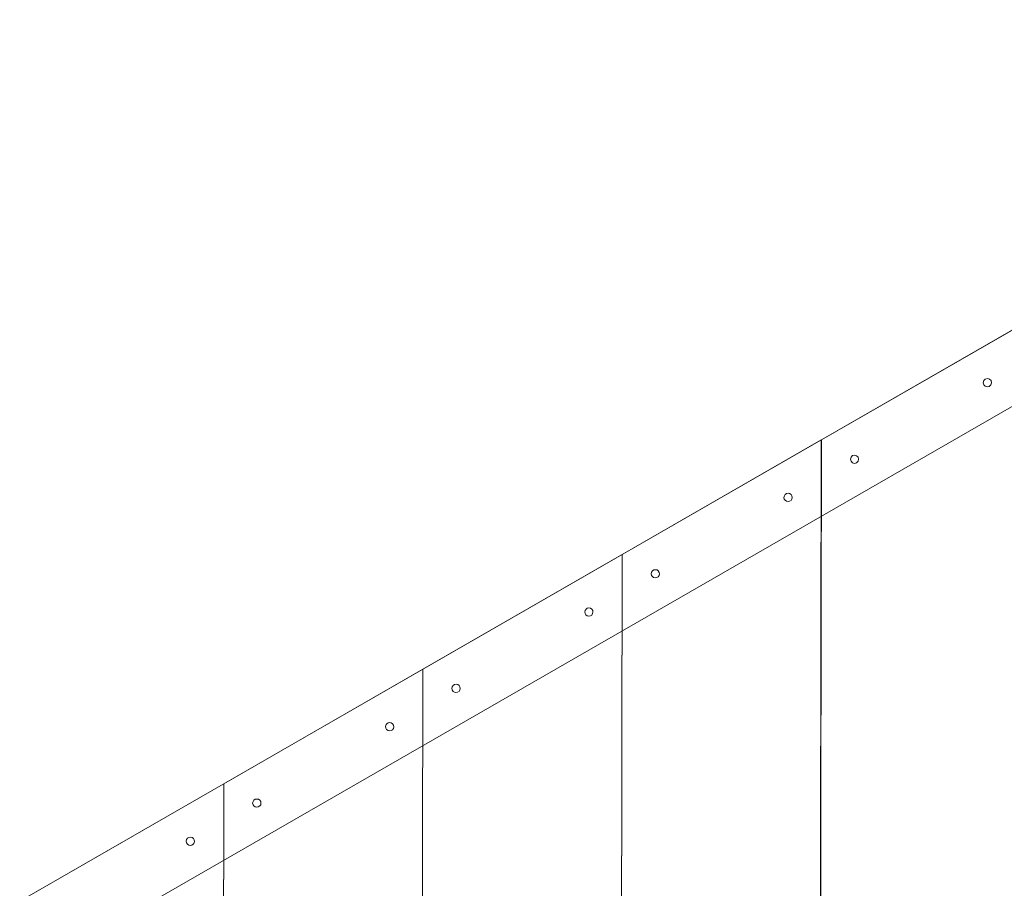
# Model space of a CAD drawing. Units: millimetres. Extents: x -8007 to 416104, y -3372 to 18508.
# Drawn here: x -4369 to -3775, y 14147 to 14671 of the extents above; entities that cross this region are included whole.
import ezdxf

# ---------------------------------------------------------------- set-up
doc = ezdxf.new("R2010")
doc.units = ezdxf.units.MM
doc.layers.add('Toestel 2D', color=7, linetype='Continuous', lineweight=20)

# ---------------------------------------------------------------- blocks, each defined once
blk = doc.blocks.new('WP-P108')
at = {"layer": 'Toestel 2D', "elevation": -10.17, "flags": 128}
for points in [[(-4941.64, 13763.41), (-3445.34, 14624.38), (-3445.3, 14670.53), (-4961.56, 13798.07), (-3445.3, 14670.53), (-3445.34, 14624.38)], [(-4941.64, 13763.41), (-3445.34, 14624.38), (-3445.3, 14670.53), (-4961.56, 13798.07), (-3445.3, 14670.53), (-3445.34, 14624.38)], [(-3767.33, 13240.82), (-3765.26, 14486.31), (-3885.32, 14417.28), (-3887.21, 13310.34)], [(-3885.32, 14417.28), (-3765.26, 14486.31), (-3767.33, 13240.82), (-3887.21, 13310.34), (-3885.32, 14417.28)], [(-3782.85, 14451.62), (-3783.08, 14452.98), (-3784.06, 14453.86), (-3785.29, 14454.24), (-3786.53, 14453.89), (-3787.4, 14453.04), (-3787.79, 14451.68), (-3787.43, 14450.45), (-3786.58, 14449.57), (-3785.35, 14449.18), (-3784.11, 14449.54), (-3783.12, 14450.39), (-3782.85, 14451.62)], [(-3787.79, 14451.68), (-3787.4, 14453.04), (-3786.53, 14453.89), (-3785.29, 14454.24), (-3784.06, 14453.86), (-3783.08, 14452.98), (-3782.85, 14451.62), (-3783.12, 14450.39), (-3784.11, 14449.54), (-3785.35, 14449.18), (-3786.58, 14449.57), (-3787.43, 14450.45), (-3787.79, 14451.68)], [(-3887.25, 13310.29), (-4007.08, 13379.81), (-4005.38, 14348.15), (-3885.42, 14417.22), (-3887.25, 13310.29)], [(-3887.25, 13310.29), (-3885.42, 14417.22), (-4005.38, 14348.15), (-4007.08, 13379.81)], [(-3862.89, 14405.65), (-3863.12, 14406.88), (-3864.1, 14407.76), (-3865.33, 14408.14), (-3866.57, 14407.79), (-3867.44, 14406.94), (-3867.83, 14405.71), (-3867.47, 14404.47), (-3866.62, 14403.47), (-3865.39, 14403.09), (-3864.15, 14403.44), (-3863.16, 14404.42), (-3862.89, 14405.65)], [(-3867.83, 14405.71), (-3867.44, 14406.94), (-3866.57, 14407.79), (-3865.33, 14408.14), (-3864.1, 14407.76), (-3863.12, 14406.88), (-3862.89, 14405.65), (-3863.16, 14404.42), (-3864.15, 14403.44), (-3865.39, 14403.09), (-3866.62, 14403.47), (-3867.47, 14404.47), (-3867.83, 14405.71)], [(-3907.9, 14382.64), (-3907.67, 14383.62), (-3907.11, 14384.38), (-3906.34, 14384.92), (-3905.35, 14385.13), (-3904.47, 14384.9), (-3903.6, 14384.34), (-3903.06, 14383.57), (-3902.97, 14382.58), (-3903.09, 14381.59), (-3903.65, 14380.83), (-3904.53, 14380.29), (-3905.41, 14380.09), (-3906.4, 14380.32), (-3907.16, 14380.88), (-3907.69, 14381.65), (-3907.9, 14382.64)], [(-3902.97, 14382.58), (-3903.06, 14383.57), (-3903.6, 14384.34), (-3904.47, 14384.9), (-3905.35, 14385.13), (-3906.34, 14384.92), (-3907.11, 14384.38), (-3907.67, 14383.62), (-3907.9, 14382.64), (-3907.69, 14381.65), (-3907.16, 14380.88), (-3906.4, 14380.32), (-3905.41, 14380.09), (-3904.53, 14380.29), (-3903.65, 14380.83), (-3903.09, 14381.59), (-3902.97, 14382.58)], [(-4007.42, 13379.98), (-4126.95, 13449.2), (-4125.58, 14279.08), (-4005.91, 14347.92), (-4005.52, 14347.91), (-4007.03, 13379.97), (-4007.42, 13379.98)], [(-4005.52, 14347.91), (-4005.91, 14347.92), (-4125.58, 14279.08), (-4126.95, 13449.2), (-4007.42, 13379.98), (-4007.03, 13379.97)], [(-3987.98, 14336.63), (-3987.75, 14337.51), (-3987.19, 14338.38), (-3986.42, 14338.92), (-3985.43, 14339.01), (-3984.44, 14338.89), (-3983.68, 14338.33), (-3983.15, 14337.45), (-3982.94, 14336.57), (-3983.17, 14335.58), (-3983.73, 14334.82), (-3984.5, 14334.29), (-3985.49, 14334.08), (-3986.48, 14334.31), (-3987.24, 14334.87), (-3987.78, 14335.64), (-3987.98, 14336.63)], [(-3982.94, 14336.57), (-3983.15, 14337.45), (-3983.68, 14338.33), (-3984.44, 14338.89), (-3985.43, 14339.01), (-3986.42, 14338.92), (-3987.19, 14338.38), (-3987.75, 14337.51), (-3987.98, 14336.63), (-3987.78, 14335.64), (-3987.24, 14334.87), (-3986.48, 14334.31), (-3985.49, 14334.08), (-3984.5, 14334.29), (-3983.73, 14334.82), (-3983.17, 14335.58), (-3982.94, 14336.57)], [(-4028.02, 14313.59), (-4027.81, 14314.55), (-4027.23, 14315.31), (-4026.45, 14315.87), (-4025.49, 14316.05), (-4024.54, 14315.85), (-4023.78, 14315.26), (-4023.21, 14314.49), (-4023.03, 14313.53), (-4023.24, 14312.57), (-4023.82, 14311.72), (-4024.6, 14311.25), (-4025.56, 14311.07), (-4026.51, 14311.27), (-4027.27, 14311.76), (-4027.84, 14312.63), (-4028.02, 14313.59)], [(-4023.03, 14313.53), (-4023.21, 14314.49), (-4023.78, 14315.26), (-4024.54, 14315.85), (-4025.49, 14316.05), (-4026.45, 14315.87), (-4027.23, 14315.31), (-4027.81, 14314.55), (-4028.02, 14313.59), (-4027.84, 14312.63), (-4027.27, 14311.76), (-4026.51, 14311.27), (-4025.56, 14311.07), (-4024.6, 14311.25), (-4023.82, 14311.72), (-4023.24, 14312.57), (-4023.03, 14313.53)], [(-4126.95, 13449.23), (-4125.58, 14279.05), (-4245.65, 14209.98), (-4246.81, 13518.74)], [(-4245.65, 14209.98), (-4125.58, 14279.05), (-4126.95, 13449.23), (-4246.81, 13518.74), (-4245.65, 14209.98)], [(-4108.09, 14267.55), (-4107.89, 14268.5), (-4107.3, 14269.26), (-4106.53, 14269.83), (-4105.57, 14270.01), (-4104.61, 14269.8), (-4103.75, 14269.22), (-4103.28, 14268.44), (-4103.11, 14267.48), (-4103.31, 14266.53), (-4103.8, 14265.67), (-4104.67, 14265.2), (-4105.63, 14265.02), (-4106.59, 14265.22), (-4107.35, 14265.71), (-4107.91, 14266.58), (-4108.09, 14267.55)], [(-4103.11, 14267.48), (-4103.28, 14268.44), (-4103.75, 14269.22), (-4104.61, 14269.8), (-4105.57, 14270.01), (-4106.53, 14269.83), (-4107.3, 14269.26), (-4107.89, 14268.5), (-4108.09, 14267.55), (-4107.91, 14266.58), (-4107.35, 14265.71), (-4106.59, 14265.22), (-4105.63, 14265.02), (-4104.67, 14265.2), (-4103.8, 14265.67), (-4103.31, 14266.53), (-4103.11, 14267.48)], [(-4143.12, 14244.42), (-4143.36, 14245.33), (-4143.84, 14246.16), (-4144.65, 14246.74), (-4145.64, 14246.92), (-4146.54, 14246.77), (-4147.37, 14246.2), (-4147.96, 14245.39), (-4148.13, 14244.49), (-4147.98, 14243.5), (-4147.42, 14242.67), (-4146.6, 14242.16), (-4145.7, 14241.91), (-4144.71, 14242.14), (-4143.88, 14242.62), (-4143.38, 14243.44), (-4143.12, 14244.42)], [(-4148.13, 14244.49), (-4147.96, 14245.39), (-4147.37, 14246.2), (-4146.54, 14246.77), (-4145.64, 14246.92), (-4144.65, 14246.74), (-4143.84, 14246.16), (-4143.36, 14245.33), (-4143.12, 14244.42), (-4143.38, 14243.44), (-4143.88, 14242.62), (-4144.71, 14242.14), (-4145.7, 14241.91), (-4146.6, 14242.16), (-4147.42, 14242.67), (-4147.98, 14243.5), (-4148.13, 14244.49)], [(-4247.09, 13518.85), (-4366.65, 13588.14), (-4365.78, 14140.85), (-4245.94, 14209.81), (-4245.67, 14209.8), (-4246.81, 13518.85), (-4247.09, 13518.85)], [(-4245.67, 14209.8), (-4245.94, 14209.81), (-4365.78, 14140.85), (-4366.65, 13588.14), (-4247.09, 13518.85), (-4246.81, 13518.85)], [(-4223.19, 14198.35), (-4223.35, 14199.34), (-4223.91, 14200.17), (-4224.73, 14200.67), (-4225.63, 14200.85), (-4226.62, 14200.7), (-4227.44, 14200.22), (-4227.95, 14199.4), (-4228.21, 14198.42), (-4227.97, 14197.43), (-4227.49, 14196.68), (-4226.68, 14196.1), (-4225.69, 14195.92), (-4224.79, 14196.07), (-4223.96, 14196.64), (-4223.37, 14197.37), (-4223.19, 14198.35)], [(-4228.21, 14198.42), (-4227.95, 14199.4), (-4227.44, 14200.22), (-4226.62, 14200.7), (-4225.63, 14200.85), (-4224.73, 14200.67), (-4223.91, 14200.17), (-4223.35, 14199.34), (-4223.19, 14198.35), (-4223.37, 14197.37), (-4223.96, 14196.64), (-4224.79, 14196.07), (-4225.69, 14195.92), (-4226.68, 14196.1), (-4227.49, 14196.68), (-4227.97, 14197.43), (-4228.21, 14198.42)], [(-4268.22, 14175.39), (-4268.07, 14176.35), (-4267.51, 14177.16), (-4266.68, 14177.7), (-4265.72, 14177.83), (-4264.76, 14177.68), (-4263.95, 14177.12), (-4263.41, 14176.29), (-4263.22, 14175.33), (-4263.44, 14174.37), (-4264, 14173.56), (-4264.82, 14173.02), (-4265.79, 14172.83), (-4266.74, 14173.05), (-4267.55, 14173.61), (-4268.09, 14174.43), (-4268.22, 14175.39)], [(-4263.22, 14175.33), (-4263.41, 14176.29), (-4263.95, 14177.12), (-4264.76, 14177.68), (-4265.72, 14177.83), (-4266.68, 14177.7), (-4267.51, 14177.16), (-4268.07, 14176.35), (-4268.22, 14175.39), (-4268.09, 14174.43), (-4267.55, 14173.61), (-4266.74, 14173.05), (-4265.79, 14172.83), (-4264.82, 14173.02), (-4264, 14173.56), (-4263.44, 14174.37), (-4263.22, 14175.33)]]:
    blk.add_lwpolyline(points, close=True, dxfattribs=at)

msp = doc.modelspace()

# ---------------------------------------------------------------- block references
msp.add_blockref('WP-P108', (0, 0))

doc.saveas('drawing.dxf')
